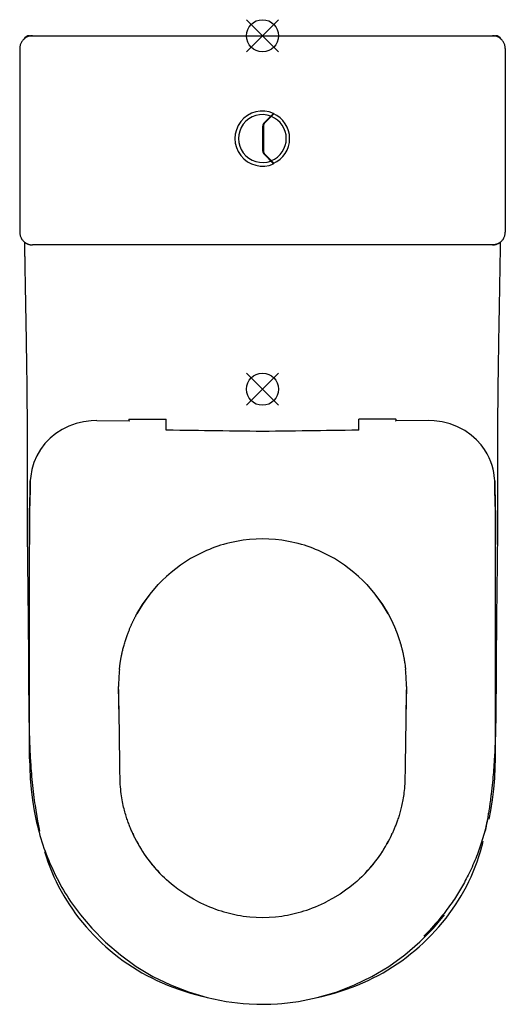
# Model space of a CAD drawing. Extents: x -3 to 375, y -225 to 541.
import ezdxf

# ---------------------------------------------------------------- set-up
doc = ezdxf.new("R2010")
doc.units = 0
doc.header["$LTSCALE"] = 23.1
doc.layers.get('0').update_dxf_attribs({"linetype": 'CONTINUOUS'})

# ---------------------------------------------------------------- blocks, each defined once
blk = doc.blocks.new('PLUMBING_BL0', base_point=(186.03, 528.48))
at = {"color": 5, "linetype": 'CONTINUOUS'}
for p, q in [((198.53, 540.98), (173.53, 515.98)), ((186.03, 528.48), (173.53, 540.98)), ((186.03, 528.48), (198.53, 515.98))]:
    blk.add_line(p, q, dxfattribs=at)
blk.add_circle((186.03, 528.48), 12.5, dxfattribs=at)
blk = doc.blocks.new('PLUMBING_BL1', base_point=(186.03, 253.48))
at = {"color": 1, "linetype": 'CONTINUOUS'}
for p, q in [((198.53, 265.98), (173.53, 240.98)), ((186.03, 253.48), (173.53, 265.98)), ((186.03, 253.48), (198.53, 240.98))]:
    blk.add_line(p, q, dxfattribs=at)
blk.add_circle((186.03, 253.48), 12.5, dxfattribs=at)

msp = doc.modelspace()

# ---------------------------------------------------------------- linework, layer by layer
at = {"color": 7, "linetype": 'CONTINUOUS'}
for p, q in [((4.71, 528.48), (364.96, 528.48)), ((364.96, 528.48), (367.35, 528.48)), ((-2.9, 518.48), (-2.9, 375.73)), ((374.97, 518.48), (374.97, 375.73)), ((194.69, 468.11), (187.3, 460.72)), ((187.65, 460.37), (194.94, 467.65)), ((186.27, 438.71), (186.27, 458.24)), ((186.77, 458.24), (186.77, 438.71)), ((187.3, 436.23), (194.69, 428.84)), ((194.94, 429.3), (187.65, 436.59)), ((364.96, 365.73), (7.1, 365.73)), ((82.24, 230.11), (82.19, 230.19)), ((82.19, 230.19), (111.03, 230.19)), ((82.31, 229.71), (82.24, 230.11)), ((111.03, 221.61), (111.03, 230.19)), ((261.03, 221.61), (261.03, 230.19)), ((289.87, 230.19), (261.03, 230.19)), ((289.9, 230.18), (289.87, 230.19)), ((289.96, 229.92), (289.9, 230.18)), ((57.2, 229.11), (82.3, 228.78)), ((82.04, 229.35), (82, 228.78)), ((82.44, 228.61), (82.31, 229.71)), ((289.76, 229.71), (289.62, 228.61)), ((314.87, 229.11), (289.77, 228.78)), ((314.87, 229.11), (314.87, 229.11)), ((5.36, 182.16), (5.36, 182.16)), ((366.71, 182.16), (366.7, 182.31)), ((4.81, -33.99), (4.65, 132.75)), ((4.65, 132.75), (4.65, 132.75)), ((367.25, -33.98), (367.41, 132.76)), ((367.26, -33.99), (367.42, 132.75)), ((367.42, 132.75), (367.42, 132.75)), ((92.63, 85.96), (98.54, 94.16)), ((273.52, 94.16), (279.44, 85.96)), ((88.2, 78.61), (92.63, 85.96)), ((279.44, 85.96), (283.87, 78.61)), ((88.19, 78.6), (88.1, 78.43)), ((283.83, 78.68), (281.48, 82.73)), ((284, 78.37), (283.87, 78.6)), ((284.35, 77.71), (284.39, 77.64)), ((285.03, 76.38), (285.13, 76.2)), ((285.13, 76.2), (285.22, 76.02)), ((285.22, 76.02), (285.31, 75.84)), ((74.16, 17.69), (74.08, 22.15)), ((74.43, -1.33), (74.08, 22.15)), ((297.98, 22.15), (297.63, -1.33)), ((297.98, 22.04), (297.97, 21.26)), ((75.18, -47.87), (75.18, -47.87)), ((75.33, -53.15), (75.33, -53.15)), ((296.74, -53.15), (296.74, -53.15)), ((86.01, -94.05), (85.73, -93.47)), ((355.67, -106.16), (355.68, -106.13)), ((266.33, -122.71), (266.53, -122.5)), ((107.01, -124.02), (106.76, -123.76)), ((265.4, -123.66), (265.3, -123.77)), ((265.95, -123.11), (266.13, -122.92)), ((266.13, -122.92), (266.33, -122.71)), ((327.73, -155.53), (327.73, -155.53)), ((157.84, -222.79), (171.03, -224.44))]:
    msp.add_line(p, q, dxfattribs=at)
for points in [[(7.1, 528.48), (6.68, 528.47), (6.06, 528.42), (5.44, 528.34), (4.84, 528.22), (4.24, 528.06), (3.65, 527.86), (3.08, 527.63), (2.52, 527.37), (1.98, 527.07), (1.46, 526.73), (0.96, 526.37), (0.48, 525.97), (0.03, 525.55), (-0.39, 525.1), (-0.79, 524.63), (-1.15, 524.13), (-1.49, 523.61), (-1.79, 523.07), (-2.05, 522.51), (-2.28, 521.94), (-2.48, 521.35), (-2.64, 520.75), (-2.76, 520.15), (-2.85, 519.54), (-2.89, 518.92), (-2.9, 518.48)], [(374.97, 518.48), (374.96, 518.92), (374.91, 519.54), (374.83, 520.15), (374.71, 520.76), (374.55, 521.35), (374.35, 521.94), (374.12, 522.51), (373.85, 523.07), (373.55, 523.61), (373.22, 524.13), (372.85, 524.63), (372.46, 525.1), (372.03, 525.55), (371.58, 525.97), (371.11, 526.37), (370.61, 526.73), (370.09, 527.06), (369.55, 527.36), (368.99, 527.63), (368.41, 527.86), (367.83, 528.06), (367.23, 528.22), (366.62, 528.34), (366.01, 528.42), (365.39, 528.47), (364.96, 528.48)], [(-2.9, 375.73), (-2.89, 375.3), (-2.85, 374.68)], [(374.83, 374.07), (374.91, 374.68), (374.96, 375.3), (374.97, 375.73)], [(-2.85, 374.68), (-2.76, 374.07), (-2.64, 373.47), (-2.49, 372.87), (-2.29, 372.28), (-2.06, 371.71), (-1.79, 371.15), (-1.49, 370.61), (-1.16, 370.09), (-0.8, 369.59), (-0.4, 369.12), (0.02, 368.67), (0.47, 368.24), (0.95, 367.85), (1.44, 367.48), (1.97, 367.15), (2.51, 366.85), (3.06, 366.58), (3.64, 366.35), (4.22, 366.16), (4.82, 366), (5.43, 365.87), (6.04, 365.79), (6.66, 365.74), (7.1, 365.73)], [(3.08, 196.33), (3.08, 198.33), (3.08, 199.19), (3.08, 200.11), (3.09, 201.15), (3.09, 202.33), (3.09, 203.55), (3.1, 204.92), (3.1, 206.49), (3.1, 208.08), (3.1, 209.5), (3.11, 210.8), (3.11, 211.97), (3.11, 213.02), (3.11, 213.96), (3.11, 214.82), (3.11, 215.59), (3.11, 216.29), (3.11, 216.99), (3.11, 217.8), (3.11, 218.68), (3.11, 219.47), (3.11, 220.18), (3.11, 220.81), (3.11, 221.38), (3.11, 221.89), (3.11, 222.41), (3.11, 223), (3.11, 223.67), (3.11, 224.43), (3.1, 225.29), (3.1, 226.28), (3.1, 227.33), (3.09, 228.48), (3.09, 229.78), (3.08, 231.09), (3.08, 232.25), (3.07, 233.28), (3.07, 234.3), (3.06, 235.29), (3.06, 236.16), (3.05, 236.93), (3.05, 237.61), (3.04, 238.24), (3.04, 238.95), (3.03, 239.75), (3.03, 240.65), (3.02, 241.67), (3.01, 242.63), (3, 243.49), (3, 244.38), (2.99, 245.31), (2.98, 246.37), (2.97, 247.42), (2.96, 248.49), (2.95, 249.7), (2.94, 251.08), (2.92, 252.65), (2.9, 254.36), (2.88, 255.99), (2.87, 257.52), (2.85, 258.87), (2.84, 260.07), (2.82, 261.16), (2.81, 262.36), (2.79, 263.72), (2.77, 265.28), (2.75, 266.81), (2.73, 268.15), (2.71, 269.35), (2.7, 270.4), (2.69, 271.33), (2.67, 272.16), (2.66, 272.96), (2.65, 273.79), (2.64, 274.74), (2.62, 275.8), (2.6, 276.95), (2.59, 278.15), (2.57, 279.38), (2.55, 280.64), (2.52, 282.05), (2.5, 283.67), (2.47, 285.51), (2.44, 287.33), (2.41, 289.04), (2.38, 290.76), (2.35, 292.65), (2.31, 294.8), (2.27, 297.18), (2.23, 299.38), (2.19, 301.54), (2.15, 303.92), (2.11, 306.53), (2.06, 308.95), (2.02, 311.24), (1.97, 313.82), (1.93, 316.37), (1.88, 318.97), (1.84, 321.45), (1.79, 323.7), (1.76, 325.77), (1.72, 327.61), (1.69, 329.27), (1.67, 330.76), (1.64, 332.1), (1.62, 333.43), (1.59, 334.95), (1.56, 336.57), (1.54, 338.03), (1.51, 339.36), (1.49, 340.54), (1.47, 341.63), (1.45, 342.83), (1.43, 344.02), (1.41, 345.09), (1.4, 346.15), (1.38, 347.26), (1.35, 348.51), (1.33, 349.94), (1.3, 351.49), (1.28, 352.89), (1.26, 354.13), (1.24, 355.22), (1.23, 356.19), (1.21, 357.1), (1.2, 358.06), (1.18, 359.15), (1.16, 360.23), (1.15, 361.32), (1.13, 362.54), (1.11, 363.8), (1.09, 365.24), (1.06, 366.7), (1.05, 367.78)], [(1.05, 367.78), (1.22, 367.65), (1.4, 367.52), (1.58, 367.4), (1.76, 367.28), (1.94, 367.17), (2.13, 367.06), (2.32, 366.96), (2.51, 366.85), (2.7, 366.76), (2.9, 366.66), (3.09, 366.57), (3.29, 366.49), (3.5, 366.41), (3.7, 366.33), (3.9, 366.26), (4.11, 366.19), (4.32, 366.13), (4.53, 366.07), (4.74, 366.02), (4.95, 365.97), (5.16, 365.92), (5.38, 365.88), (5.59, 365.85), (5.8, 365.82), (6.02, 365.79), (6.24, 365.77), (6.45, 365.75), (6.67, 365.74), (6.89, 365.74), (7.1, 365.73)], [(364.96, 365.73), (365.41, 365.74), (366.03, 365.79), (366.64, 365.87), (367.25, 366), (367.84, 366.16), (368.43, 366.35), (369, 366.58), (369.56, 366.85), (370.1, 367.15), (370.62, 367.48), (371.12, 367.85), (371.6, 368.24), (372.05, 368.67), (372.47, 369.12), (372.86, 369.59), (373.23, 370.09), (373.56, 370.61), (373.86, 371.15), (374.12, 371.71), (374.36, 372.28), (374.55, 372.87), (374.71, 373.47), (374.83, 374.07)], [(371.02, 367.78), (370.85, 367.65), (370.68, 367.53), (370.5, 367.41), (370.32, 367.29), (370.14, 367.18), (369.96, 367.07), (369.77, 366.97), (369.58, 366.87), (369.39, 366.77), (369.19, 366.67), (368.99, 366.58), (368.79, 366.5), (368.58, 366.41), (368.38, 366.34), (368.2, 366.27), (368.02, 366.21), (367.84, 366.16), (367.66, 366.1), (367.48, 366.05), (367.29, 366.01), (367.1, 365.97), (366.91, 365.93), (366.72, 365.89), (366.53, 365.86), (366.34, 365.83), (366.15, 365.8), (365.95, 365.78), (365.75, 365.76), (365.56, 365.75), (365.36, 365.74), (365.16, 365.74), (364.96, 365.73)], [(371.02, 367.78), (370.99, 366.27), (370.97, 364.66), (370.95, 363.26), (370.93, 362.03), (370.91, 360.91), (370.89, 359.76), (370.88, 358.7), (370.86, 357.64), (370.84, 356.58), (370.82, 355.47), (370.8, 354.24), (370.78, 352.84), (370.76, 351.45), (370.74, 350.19), (370.72, 349.07), (370.7, 347.86), (370.68, 346.47), (370.65, 344.97), (370.62, 343.4), (370.6, 341.81), (370.57, 340.13), (370.54, 338.63), (370.52, 337.32), (370.5, 336.05), (370.47, 334.75), (370.45, 333.32), (370.42, 331.7), (370.39, 329.99), (370.35, 328.19), (370.32, 326.29), (370.28, 324.37), (370.25, 322.59), (370.22, 321), (370.19, 319.25), (370.16, 317.51), (370.13, 315.87), (370.1, 314.06), (370.06, 312.04), (370.02, 309.79), (369.97, 307.26), (369.92, 304.43), (369.87, 301.27), (369.81, 298.31), (369.77, 295.71), (369.73, 293.42), (369.69, 291.38), (369.66, 289.36), (369.62, 287.15), (369.58, 284.64), (369.54, 281.81), (369.49, 278.66), (369.44, 275.72), (369.4, 273.01), (369.36, 269.98), (369.32, 267.13), (369.28, 264.33), (369.24, 261.17), (369.2, 257.88), (369.17, 254.99), (369.14, 252.43), (369.12, 250.17), (369.1, 248.18), (369.08, 246.33), (369.07, 244.29), (369.05, 242.06), (369.03, 240.04), (369.02, 238.28), (369.01, 236.6), (369, 234.85), (368.99, 233.17), (368.98, 231.61), (368.98, 230.16), (368.97, 228.89), (368.97, 227.77), (368.97, 226.74), (368.96, 225.71), (368.96, 224.58), (368.96, 223.41), (368.96, 222.38), (368.95, 221.47), (368.95, 220.65), (368.95, 219.77), (368.95, 218.82), (368.95, 217.73), (368.95, 216.49), (368.96, 215.11), (368.96, 213.63), (368.96, 212.28), (368.96, 210.05)], [(82.19, 230.19), (82.17, 230.18), (82.1, 229.92), (82.04, 229.35)], [(289.87, 230.19), (289.83, 230.11), (289.76, 229.71)], [(290.07, 228.78), (290.03, 229.35), (289.96, 229.92)], [(57.2, 229.1), (52.7, 228.97), (46.78, 228.22), (40.99, 226.83), (35.42, 224.81), (30.13, 222.18), (25.2, 218.99), (20.73, 215.31), (16.74, 211.17), (13.27, 206.6), (10.39, 201.69), (8.11, 196.45), (6.53, 191.11), (5.64, 185.95), (5.37, 182.52)], [(82.4, 228.78), (82.42, 228.75), (82.44, 228.61)], [(289.62, 228.61), (289.65, 228.75), (289.66, 228.78)], [(366.69, 182.52), (366.61, 184), (366.39, 186.31), (366.02, 188.75), (365.49, 191.33), (364.75, 194.05), (363.77, 196.94), (362.5, 199.99), (360.86, 203.22), (358.78, 206.62), (356.12, 210.21), (352.66, 214.04), (348.43, 217.8), (343.41, 221.3), (337.81, 224.29), (331.97, 226.55), (325.87, 228.11), (319.61, 228.95), (314.87, 229.1)], [(171.04, 220.81), (165.55, 220.89), (160.27, 220.96), (155.21, 221.03), (150.32, 221.1), (145.57, 221.17), (140.87, 221.23), (136.17, 221.29), (131.43, 221.35), (126.6, 221.42), (121.64, 221.48), (116.44, 221.54), (111.03, 221.61)], [(201.03, 220.81), (196.1, 220.75), (191.14, 220.72), (186.16, 220.71), (181.14, 220.72), (176.11, 220.75), (171.04, 220.81)], [(261.03, 221.61), (255.62, 221.54), (250.42, 221.48), (245.45, 221.42), (240.62, 221.35), (235.88, 221.29), (231.17, 221.23), (226.48, 221.17), (221.72, 221.1), (216.84, 221.03), (211.79, 220.96), (206.51, 220.89), (201.03, 220.81)], [(368.96, 210.05), (368.96, 209.1), (368.96, 208.24), (368.96, 207.28), (368.97, 206.19), (368.97, 204.97), (368.97, 203.74), (368.97, 202.66), (368.98, 201.65), (368.98, 200.75), (368.98, 199.84), (368.98, 198.92), (368.99, 197.97), (368.99, 196.9), (368.99, 195.76), (368.99, 194.75), (369, 193.79), (369, 192.73), (369, 191.6), (369, 190.45), (369, 189.17), (369.01, 187.82), (369.01, 186.6), (369.01, 185.38), (369.01, 184), (369.01, 182.44), (369.01, 180.67), (369.01, 178.65), (369.01, 176.41), (369.01, 173.95), (369.01, 171.62), (369, 169.29), (369, 167.23), (368.99, 165.36), (368.99, 163.51), (368.98, 161.69), (368.98, 159.99), (368.97, 158.5), (368.96, 157.12), (368.96, 155.83), (368.95, 154.71), (368.95, 153.71), (368.94, 152.83), (368.94, 152.04), (368.93, 151.26), (368.93, 150.46), (368.92, 149.56), (368.91, 148.57), (368.91, 147.51), (368.9, 146.45), (368.89, 145.24), (368.88, 144.13), (368.87, 143.13), (368.87, 142.1), (368.86, 141.03), (368.85, 139.87), (368.84, 138.6), (368.82, 137.17), (368.81, 135.73), (368.8, 134.46), (368.79, 133.35), (368.78, 132.38), (368.77, 131.53), (368.76, 130.67), (368.75, 129.81), (368.74, 128.86), (368.73, 127.85), (368.73, 126.92), (368.72, 126.06), (368.71, 125.15), (368.7, 124.12), (368.68, 122.95), (368.67, 121.63), (368.65, 120.17), (368.64, 118.82), (368.62, 117.57), (368.61, 116.41), (368.59, 115.25), (368.58, 114.14), (368.57, 113.02), (368.55, 111.9), (368.54, 110.73), (368.52, 109.48), (368.51, 108.32), (368.5, 107.14), (368.48, 105.93), (368.47, 104.84), (368.46, 103.69), (368.44, 102.39), (368.42, 100.91), (368.4, 99.25), (368.38, 97.37), (368.36, 95.24), (368.33, 92.79), (368.29, 90.09), (368.27, 87.64), (368.24, 85.38), (368.21, 82.87), (368.18, 80.03), (368.15, 76.87), (368.12, 73.94), (368.09, 71.39), (368.07, 68.93), (368.05, 66.41), (368.03, 64.16), (368.01, 61.83), (367.99, 59.37), (367.97, 56.84), (367.95, 54.48), (367.93, 51.85)], [(3.15, 148.83), (3.14, 149.83), (3.14, 150.77), (3.13, 151.67), (3.13, 152.58), (3.12, 153.56), (3.11, 154.6), (3.11, 155.69), (3.1, 156.85), (3.1, 157.99), (3.09, 159.27), (3.09, 160.66), (3.08, 161.99), (3.08, 163.23), (3.07, 164.52), (3.07, 165.88), (3.07, 167.17), (3.06, 168.31), (3.06, 169.32), (3.06, 170.25), (3.06, 171.17), (3.06, 172.15), (3.05, 173.18), (3.05, 174.09), (3.05, 175.03), (3.05, 176.11), (3.05, 177.2), (3.05, 178.18), (3.05, 179.05), (3.05, 179.82), (3.05, 180.5), (3.05, 181.15), (3.05, 181.87), (3.05, 182.69), (3.05, 183.62), (3.05, 184.55), (3.06, 185.37), (3.06, 186.09), (3.06, 186.82), (3.06, 187.66), (3.06, 188.56), (3.06, 189.51), (3.06, 190.43), (3.06, 191.48), (3.07, 192.6), (3.07, 193.61), (3.07, 194.5), (3.07, 195.36), (3.08, 196.33)], [(5.36, 182.16), (5.17, 175.38), (4.97, 166.98), (4.82, 158.31), (4.71, 149.42), (4.66, 140.38), (4.65, 132.75)], [(4.66, 132.76), (4.67, 140.77), (4.72, 148.89), (4.82, 157.11), (4.96, 165.4), (5.14, 173.73), (5.37, 182.1)], [(5.37, 182.52), (5.37, 182.48), (5.36, 182.3), (5.36, 182.16)], [(366.7, 182.31), (366.7, 182.44), (366.69, 182.53)], [(366.7, 182.1), (366.79, 179.14), (366.87, 176.15), (366.94, 173.11), (367.02, 170.04), (367.08, 166.96), (367.14, 163.87), (367.19, 160.8), (367.24, 157.72), (367.28, 154.65), (367.32, 151.56), (367.34, 148.43), (367.37, 145.27), (367.39, 142.11), (367.4, 138.96), (367.4, 135.85), (367.41, 132.76)], [(367.42, 132.75), (367.41, 140.43), (367.35, 149.35), (367.25, 157.85), (367.11, 166.3), (366.91, 174.96), (366.71, 182.16)], [(3.6, 104.83), (3.58, 105.85), (3.57, 107.02), (3.55, 108.33), (3.54, 109.77), (3.52, 111.37), (3.5, 112.9), (3.48, 114.25), (3.47, 115.64), (3.45, 117.03), (3.43, 118.44), (3.42, 119.92), (3.4, 121.28), (3.39, 122.46), (3.38, 123.52), (3.37, 124.52), (3.36, 125.47), (3.35, 126.42), (3.34, 127.36), (3.32, 128.41), (3.31, 129.4), (3.31, 130.27), (3.3, 131.11), (3.29, 132.07), (3.28, 133.17), (3.27, 134.42), (3.25, 135.59), (3.24, 136.65), (3.24, 137.59), (3.23, 138.42), (3.22, 139.18), (3.22, 139.98), (3.21, 140.89), (3.2, 141.8), (3.19, 142.62), (3.19, 143.43), (3.18, 144.3), (3.17, 145.31), (3.16, 146.46), (3.16, 147.7), (3.15, 148.83)], [(155.71, 132.71), (153.48, 132.04), (151.26, 131.33), (149.06, 130.57), (146.87, 129.76), (144.7, 128.9), (142.54, 128)], [(171.03, 136), (168.42, 135.59), (165.83, 135.13), (163.27, 134.61), (160.72, 134.03), (158.2, 133.4), (155.71, 132.71)], [(201.03, 136), (196.03, 136.59), (191.03, 136.94), (186.01, 137.06), (181, 136.94), (176.01, 136.59), (171.03, 136)], [(216.36, 132.71), (213.85, 133.41), (211.32, 134.04), (208.78, 134.62), (206.21, 135.13), (203.63, 135.59), (201.03, 136)], [(229.53, 127.99), (227.38, 128.89), (225.21, 129.75), (223.02, 130.56), (220.82, 131.32), (218.6, 132.04), (216.36, 132.71)], [(142.54, 128), (138.29, 126.06), (134.14, 123.95), (130.07, 121.67), (126.1, 119.21), (122.24, 116.6), (118.49, 113.83), (114.85, 110.9), (111.34, 107.83), (107.94, 104.63), (107.37, 104.05)], [(264.7, 104.05), (264.12, 104.63), (260.73, 107.83), (257.22, 110.9), (253.58, 113.82), (249.83, 116.6), (245.97, 119.21), (242, 121.66), (237.93, 123.95), (233.77, 126.06), (229.53, 127.99)], [(3.67, 98.9), (3.65, 99.92), (3.64, 101.02), (3.63, 102.03), (3.6, 104.83)], [(98.54, 94.16), (104.91, 101.53), (107.37, 104.05)], [(264.7, 104.05), (267.15, 101.53), (273.52, 94.16)], [(3.72, 94.47), (3.71, 95.21), (3.7, 95.87), (3.7, 96.5), (3.69, 97.21), (3.67, 98.9)], [(3.75, 91.94), (3.74, 92.74), (3.72, 94.47)], [(4.24, 34.49), (4.23, 35.73), (4.22, 36.92), (4.22, 38.05), (4.21, 39.11), (4.21, 40.11), (4.2, 41.25), (4.19, 42.52), (4.18, 43.98), (4.17, 45.49), (4.16, 47.04), (4.15, 48.54), (4.15, 49.85), (4.14, 51.01), (4.13, 52.03), (4.12, 52.94), (4.12, 53.75), (4.11, 54.45), (4.11, 55.16), (4.1, 55.95), (4.1, 56.86), (4.09, 57.87), (4.08, 59.02), (4.07, 60.33), (4.06, 61.83), (4.04, 63.51), (4.03, 65.15), (4.02, 66.63), (4, 67.95), (3.99, 69.13), (3.98, 70.17), (3.97, 71.26), (3.96, 72.4), (3.95, 73.46), (3.94, 74.42), (3.93, 75.38), (3.92, 76.29), (3.91, 77.17), (3.91, 77.99), (3.9, 78.73), (3.89, 79.47), (3.88, 80.3), (3.87, 81.25), (3.86, 82.32), (3.85, 83.47), (3.83, 84.51), (3.82, 85.42), (3.82, 86.22), (3.81, 87.03), (3.8, 87.88), (3.79, 88.8), (3.78, 89.71), (3.77, 90.52), (3.75, 91.94)], [(97.85, 93.29), (95.76, 90.51), (93.09, 86.67)], [(281.48, 82.73), (278.97, 86.67), (276.3, 90.51), (274.21, 93.29)], [(93.09, 86.67), (90.59, 82.73), (88.24, 78.68)], [(74.9, 37.32), (74.97, 37.88), (75.04, 38.42), (75.11, 38.95), (75.18, 39.47), (75.25, 39.96), (75.32, 40.43), (75.38, 40.86), (75.44, 41.27), (75.5, 41.64), (75.56, 42.02), (75.64, 42.49), (75.73, 42.99), (75.82, 43.52), (75.92, 44.07), (76.03, 44.63), (76.14, 45.22), (76.26, 45.82), (76.38, 46.44), (76.52, 47.07), (76.66, 47.72), (76.8, 48.38), (76.96, 49.06), (77.12, 49.76), (77.29, 50.48), (77.48, 51.21), (77.67, 51.97), (77.88, 52.76), (78.1, 53.59), (78.34, 54.45), (78.59, 55.34), (78.86, 56.23), (79.13, 57.12), (79.4, 57.98), (79.67, 58.83), (79.94, 59.64), (80.2, 60.43), (80.46, 61.18), (80.72, 61.91), (80.97, 62.61), (81.22, 63.29), (81.47, 63.95), (81.71, 64.59), (81.95, 65.22), (82.19, 65.82), (82.42, 66.41), (82.66, 66.98), (82.89, 67.53), (83.11, 68.08), (83.34, 68.6), (83.56, 69.12), (83.77, 69.62), (83.99, 70.11), (84.2, 70.59), (84.41, 71.06), (84.62, 71.51), (84.83, 71.96), (85.04, 72.39), (85.24, 72.82), (85.44, 73.24), (85.64, 73.65), (85.84, 74.05), (86.04, 74.44), (86.23, 74.82), (86.42, 75.2), (86.61, 75.57), (86.8, 75.94), (86.99, 76.3), (87.17, 76.67), (87.36, 77.02), (87.53, 77.36), (87.7, 77.68), (87.85, 77.97), (88, 78.25), (88.1, 78.43)], [(284, 78.37), (284.04, 78.3), (284.07, 78.24), (284.1, 78.18), (284.13, 78.12), (284.17, 78.06), (284.2, 78), (284.24, 77.93), (284.28, 77.86), (284.31, 77.79), (284.35, 77.71)], [(284.39, 77.64), (284.43, 77.56), (284.47, 77.48), (284.51, 77.41), (284.55, 77.33), (284.6, 77.24), (284.64, 77.16), (284.68, 77.08), (284.72, 77), (284.77, 76.91), (284.81, 76.82), (284.85, 76.74), (284.9, 76.65), (284.94, 76.56), (284.99, 76.47), (285.03, 76.38)], [(285.31, 75.84), (285.4, 75.65), (285.45, 75.55), (285.5, 75.46), (285.55, 75.36), (285.6, 75.27), (285.64, 75.17), (285.69, 75.07), (285.74, 74.97), (285.79, 74.87), (285.84, 74.77), (285.89, 74.67), (285.94, 74.57), (285.99, 74.47), (286.04, 74.36), (286.09, 74.26), (286.15, 74.15), (286.2, 74.04), (286.25, 73.94), (286.31, 73.83), (286.36, 73.71), (286.41, 73.6), (286.47, 73.49), (286.53, 73.37), (286.58, 73.26), (286.64, 73.14), (286.7, 73.02), (286.75, 72.9), (286.81, 72.78), (286.87, 72.65), (286.93, 72.53), (286.99, 72.4), (287.05, 72.27), (287.11, 72.14), (287.17, 72.01), (287.23, 71.88), (287.3, 71.75), (287.36, 71.61), (287.43, 71.47), (287.49, 71.33), (287.56, 71.19), (287.62, 71.05), (287.69, 70.9), (287.76, 70.75), (287.82, 70.6), (287.89, 70.45), (287.96, 70.3), (288.03, 70.14), (288.1, 69.98), (288.18, 69.82), (288.25, 69.66), (288.32, 69.5), (288.4, 69.33), (288.47, 69.16), (288.55, 68.98), (288.62, 68.81), (288.7, 68.63), (288.78, 68.45), (288.85, 68.27), (288.93, 68.09), (289.01, 67.9), (289.09, 67.71), (289.17, 67.52), (289.25, 67.33), (289.33, 67.14), (289.41, 66.94), (289.49, 66.75), (289.57, 66.55), (289.65, 66.35), (289.73, 66.15), (289.81, 65.94), (289.89, 65.74), (289.98, 65.53), (290.06, 65.32), (290.14, 65.11), (290.22, 64.9), (290.31, 64.68), (290.39, 64.47), (290.47, 64.25), (290.56, 64.03), (290.64, 63.8), (290.73, 63.58), (290.81, 63.35), (290.9, 63.12), (290.98, 62.88), (291.07, 62.65), (291.15, 62.41), (291.24, 62.16), (291.33, 61.92), (291.42, 61.67), (291.51, 61.42), (291.59, 61.17), (291.68, 60.91), (291.77, 60.65), (291.86, 60.39), (291.95, 60.12), (292.04, 59.85), (292.13, 59.58), (292.23, 59.31), (292.32, 59.03), (292.41, 58.74), (292.5, 58.46), (292.6, 58.16), (292.69, 57.87), (292.78, 57.57), (292.88, 57.27), (292.97, 56.96), (293.07, 56.65), (293.16, 56.33), (293.26, 56.01), (293.35, 55.69), (293.45, 55.36), (293.55, 55.02), (293.64, 54.68), (293.74, 54.34), (293.84, 53.99), (293.94, 53.63), (294.04, 53.27), (294.14, 52.9), (294.23, 52.53), (294.33, 52.15), (294.43, 51.76), (294.53, 51.37), (294.63, 50.97), (294.74, 50.56), (294.84, 50.14), (294.94, 49.72), (295.04, 49.28), (295.15, 48.83), (295.25, 48.35), (295.36, 47.86), (295.47, 47.34), (295.59, 46.81), (295.7, 46.25), (295.82, 45.67), (295.94, 45.07), (296.05, 44.47), (296.16, 43.85), (296.28, 43.22), (296.39, 42.57), (296.5, 41.9), (296.61, 41.19), (296.72, 40.46), (296.83, 39.71), (296.94, 38.93), (297.05, 38.13), (297.16, 37.3), (297.27, 36.44), (297.37, 35.55), (297.39, 35.35)], [(367.93, 51.85), (367.92, 49.16), (367.9, 46.8), (367.89, 44.7), (367.87, 42.53), (367.86, 40.06), (367.85, 37.46), (367.83, 35.15), (367.82, 33.12), (367.81, 31.32), (367.8, 29.4), (367.79, 27.23), (367.78, 25.17), (367.77, 23.37), (367.76, 21.54), (367.75, 19.86), (367.74, 18.38), (367.73, 17.02), (367.72, 15.57), (367.71, 14.28), (367.7, 13.15), (367.7, 12.16), (367.69, 11.27), (367.68, 10.37), (367.67, 9.38), (367.66, 8.34), (367.65, 7.33), (367.64, 6.44), (367.63, 5.52), (367.62, 4.58), (367.61, 3.53), (367.6, 2.39), (367.58, 1.31), (367.57, 0.31), (367.55, -0.68), (367.54, -1.78), (367.52, -2.9), (367.5, -4.17), (367.47, -5.6), (367.44, -7.24), (367.4, -9.04), (367.36, -10.68), (367.32, -12.12), (367.29, -13.39), (367.25, -14.74), (367.21, -16.26), (367.15, -17.87), (367.1, -19.32), (367.06, -20.62), (367.01, -21.75), (366.98, -22.74), (366.94, -23.64), (366.9, -24.5), (366.86, -25.47), (366.81, -26.55), (366.75, -27.76), (366.69, -29.13), (366.61, -30.68), (366.51, -32.44), (366.39, -34.44), (366.27, -36.51), (366.14, -38.48), (365.99, -40.58), (365.83, -42.67), (365.67, -44.67), (365.52, -46.54), (365.38, -48.18), (365.25, -49.61), (365.13, -50.88), (365.02, -52.01), (364.92, -53.03), (364.81, -54.02), (364.7, -55.08), (364.58, -56.26), (364.45, -57.4), (364.31, -58.63), (364.17, -59.81), (364.05, -60.84), (363.94, -61.77), (363.82, -62.7), (363.69, -63.72), (363.54, -64.85), (363.37, -66.13), (363.2, -67.42), (363.03, -68.57), (362.88, -69.67), (362.71, -70.79), (362.54, -71.91), (362.36, -73.1), (362.19, -74.17), (362.04, -75.12), (361.9, -76.02), (361.75, -76.88), (361.61, -77.73), (361.45, -78.65), (361.28, -79.68), (361.09, -80.73), (360.92, -81.7), (360.76, -82.54), (360.61, -83.36), (360.46, -84.16), (360.32, -84.93), (360.15, -85.79), (359.96, -86.76), (359.75, -87.84), (359.51, -89.03), (359.24, -90.36)], [(12.83, -90.36), (12.25, -87.51), (11.75, -84.94), (11.32, -82.65), (10.96, -80.63), (10.65, -78.87), (10.37, -77.23), (10.12, -75.7), (9.86, -74.07), (9.57, -72.25), (9.29, -70.35), (9, -68.39), (8.72, -66.32), (8.43, -64.15), (8.14, -61.84), (7.87, -59.59), (7.6, -57.23), (7.33, -54.82), (7.1, -52.57), (6.88, -50.26), (6.66, -47.87), (6.45, -45.42), (6.28, -43.28), (6.14, -41.42), (6.02, -39.77), (5.92, -38.3), (5.83, -36.92), (5.73, -35.36), (5.62, -33.65), (5.52, -31.79), (5.43, -30.07), (5.35, -28.53), (5.28, -27.17), (5.23, -25.98), (5.18, -24.9), (5.14, -23.93), (5.1, -23.05), (5.07, -22.25), (5.04, -21.54), (5.02, -20.88), (4.99, -20.16), (4.96, -19.35), (4.93, -18.43), (4.9, -17.44), (4.87, -16.46), (4.84, -15.49), (4.81, -14.48), (4.78, -13.4), (4.74, -12.22), (4.71, -10.93), (4.68, -9.46), (4.64, -7.94), (4.62, -6.6), (4.59, -5.41), (4.57, -4.22), (4.55, -3.07), (4.53, -1.87), (4.51, -0.56), (4.49, 0.83), (4.47, 2.22), (4.45, 3.72), (4.43, 5.45), (4.41, 7.16), (4.4, 8.69), (4.39, 10.04), (4.38, 11.29), (4.37, 12.4), (4.36, 13.37), (4.35, 14.2), (4.35, 14.95), (4.34, 15.73), (4.34, 16.61), (4.33, 17.42), (4.33, 18.12), (4.32, 18.73), (4.32, 19.27), (4.32, 19.86), (4.31, 20.44), (4.31, 21.04), (4.31, 21.71), (4.3, 22.47), (4.3, 23.3), (4.29, 24.2), (4.29, 25.23), (4.28, 26.38), (4.27, 27.59), (4.27, 28.96), (4.26, 30.53), (4.25, 32.02), (4.24, 34.49)], [(74.67, 35.34), (74.69, 35.56), (74.76, 36.16), (74.83, 36.74), (74.9, 37.32)], [(74.72, -15.84), (74.64, -10.67), (74.53, -3.74), (74.41, 3.71), (74.28, 11.1), (74.16, 17.69)], [(297.97, 21.26), (297.92, 18.21), (297.86, 14.8), (297.78, 10.57), (297.68, 5.09)], [(297.68, 5.09), (297.58, -1.41), (297.45, -8.88), (297.35, -15.84)], [(75.18, -47.87), (75.16, -46.97), (75.14, -46.03), (75.13, -45.07), (75.11, -44.08), (75.09, -43.08), (75.08, -42.06), (75.06, -41.02), (75.05, -39.95), (75.03, -38.87), (75.02, -37.76), (75, -36.63), (74.99, -35.49), (74.97, -34.32), (74.96, -33.13), (74.94, -31.93), (74.93, -30.7), (74.91, -29.45), (74.9, -28.18), (74.88, -26.89), (74.86, -25.58), (74.84, -24.25), (74.83, -22.91), (74.81, -21.54), (74.79, -20.15), (74.77, -18.74), (74.74, -17.31), (74.72, -15.84)], [(297.35, -15.84), (297.27, -20.88), (297.18, -27.16), (297.12, -33.15), (297.04, -38.86), (296.96, -44.31), (296.89, -47.86)], [(4.81, -33.99), (4.92, -40.93), (5.34, -49.34), (6.06, -57.74), (7.09, -66.11), (8.42, -74.43), (9.72, -81.12)], [(362.35, -81.12), (363.67, -74.3), (365, -65.97), (366.02, -57.6), (366.74, -49.21), (367.15, -40.79), (367.26, -33.99)], [(75.33, -53.15), (75.28, -52.07), (75.24, -50.74), (75.21, -49.34), (75.18, -47.87)], [(85.73, -93.47), (85.45, -92.87), (85.16, -92.25), (84.87, -91.6), (84.56, -90.93), (84.25, -90.22), (83.93, -89.48), (83.6, -88.7), (83.27, -87.89), (82.93, -87.06), (82.59, -86.2), (82.25, -85.33), (81.91, -84.44), (81.58, -83.53), (81.25, -82.6), (80.91, -81.64), (80.58, -80.66), (80.25, -79.65), (79.92, -78.6), (79.59, -77.53), (79.26, -76.42), (78.94, -75.27), (78.62, -74.09), (78.31, -72.86), (78, -71.6), (77.69, -70.29), (77.39, -68.93), (77.11, -67.51), (76.83, -66.05), (76.56, -64.52), (76.31, -62.93), (76.08, -61.27), (75.86, -59.54), (75.67, -57.73), (75.5, -55.82), (75.36, -53.82), (75.33, -53.15)], [(296.74, -53.15), (296.72, -53.58), (296.6, -55.35), (296.46, -57.04), (296.3, -58.66), (296.13, -60.21), (295.93, -61.71), (295.72, -63.15), (295.5, -64.54), (295.27, -65.88), (295.03, -67.17), (294.78, -68.42), (294.52, -69.63), (294.26, -70.8), (293.99, -71.94), (293.72, -73.04), (293.44, -74.11), (293.16, -75.15), (292.88, -76.15), (292.6, -77.14), (292.31, -78.09), (292.02, -79.02), (291.73, -79.93), (291.44, -80.81), (291.15, -81.67), (290.86, -82.51), (290.56, -83.33), (290.27, -84.13), (289.98, -84.91), (289.69, -85.68), (289.39, -86.43), (289.1, -87.16), (288.81, -87.87), (288.52, -88.58), (288.23, -89.26), (287.94, -89.93), (287.65, -90.59), (287.36, -91.24), (287.08, -91.87), (286.79, -92.49), (286.51, -93.1), (286.22, -93.7)], [(296.89, -47.86), (296.86, -49.33), (296.83, -50.74), (296.79, -52.08), (296.74, -53.15)], [(9.73, -81.11), (10.27, -83.63), (10.86, -86.14), (11.48, -88.65), (12.14, -91.14), (12.83, -93.63), (13.56, -96.11), (14.33, -98.58), (15.13, -101.04), (15.97, -103.49), (16.84, -105.93), (17.75, -108.35), (18.69, -110.77), (19.66, -113.17), (20.67, -115.56), (21.72, -117.93), (22.79, -120.29), (23.9, -122.63), (25.05, -124.96), (26.22, -127.27), (27.43, -129.56), (28.67, -131.83), (29.94, -134.09), (31.24, -136.33), (32.58, -138.55), (33.94, -140.75), (35.34, -142.92), (36.76, -145.08), (38.22, -147.21), (39.7, -149.32), (41.22, -151.41), (42.76, -153.48), (44.34, -155.52)], [(361.22, -80.88), (360.79, -82.87), (360.35, -84.82), (359.9, -86.73), (359.44, -88.59), (358.98, -90.37), (358.52, -92.11), (358.04, -93.82), (357.55, -95.5), (357.05, -97.16), (356.54, -98.8), (356.04, -100.37), (355.52, -101.94), (354.97, -103.52), (354.41, -105.11), (353.83, -106.72), (353.22, -108.33), (352.6, -109.94), (351.95, -111.57), (351.26, -113.23), (350.55, -114.91), (349.82, -116.59), (349.07, -118.26), (348.32, -119.89), (347.57, -121.48), (346.82, -123.02), (346.08, -124.52), (345.34, -125.99), (344.6, -127.41), (343.86, -128.81), (343.12, -130.17), (342.39, -131.5), (341.65, -132.81), (340.9, -134.11), (340.14, -135.4), (339.37, -136.7), (338.58, -138), (337.78, -139.29), (336.97, -140.57), (336.15, -141.84), (335.32, -143.12), (334.45, -144.42), (333.54, -145.75), (332.59, -147.13), (331.6, -148.53), (330.57, -149.95), (329.51, -151.39), (328.43, -152.84), (327.29, -154.32), (326.11, -155.82), (324.88, -157.37), (323.57, -158.96), (322.2, -160.6), (320.74, -162.29), (319.18, -164.06), (317.5, -165.92), (315.67, -167.88), (313.68, -169.96), (311.52, -172.13)], [(86.83, -95.71), (86.55, -95.17), (86.28, -94.62), (86.01, -94.05)], [(99.58, -115.64), (99.37, -115.36), (99.15, -115.09), (98.93, -114.81), (98.71, -114.53), (98.49, -114.25), (98.27, -113.96), (98.05, -113.67), (97.82, -113.38), (97.6, -113.08), (97.37, -112.77), (97.14, -112.47), (96.91, -112.16), (96.68, -111.85), (96.45, -111.53), (96.22, -111.21), (95.98, -110.88), (95.75, -110.55), (95.51, -110.22), (95.27, -109.89), (95.04, -109.54), (94.8, -109.2), (94.56, -108.85), (94.32, -108.5), (94.08, -108.14), (93.83, -107.78), (93.59, -107.41), (93.34, -107.04), (93.1, -106.66), (92.85, -106.28), (92.6, -105.9), (92.35, -105.5), (92.1, -105.11), (91.85, -104.7), (91.6, -104.29), (91.35, -103.88), (91.09, -103.46), (90.83, -103.03), (90.58, -102.59), (90.32, -102.15), (90.05, -101.7), (89.79, -101.24), (89.53, -100.78), (89.26, -100.31), (88.99, -99.82), (88.72, -99.34), (88.45, -98.84), (88.18, -98.33), (87.91, -97.82), (87.64, -97.31), (87.37, -96.78), (87.1, -96.25), (86.83, -95.71)], [(285.66, -94.86), (285.38, -95.43), (285.1, -95.98), (284.82, -96.53), (284.55, -97.06), (284.27, -97.59), (284, -98.11), (283.72, -98.62), (283.45, -99.12), (283.18, -99.61), (282.91, -100.1), (282.64, -100.58), (282.37, -101.05), (282.11, -101.51), (281.84, -101.97), (281.58, -102.42), (281.32, -102.86), (281.06, -103.29), (280.8, -103.72), (280.54, -104.15), (280.28, -104.56), (280.03, -104.97), (279.77, -105.38), (279.52, -105.78), (279.27, -106.17), (279.02, -106.56), (278.77, -106.95), (278.52, -107.32), (278.27, -107.7), (278.03, -108.07), (277.78, -108.43), (277.54, -108.79), (277.3, -109.14), (277.05, -109.49), (276.81, -109.84), (276.58, -110.18), (276.34, -110.51), (276.1, -110.84), (275.87, -111.17), (275.63, -111.5), (275.4, -111.81), (275.17, -112.13), (274.94, -112.44), (274.71, -112.75), (274.48, -113.06), (274.25, -113.36), (274.02, -113.65), (273.8, -113.95), (273.57, -114.24), (273.35, -114.53), (273.13, -114.81), (272.91, -115.09), (272.69, -115.37), (272.47, -115.65), (272.25, -115.92), (272.03, -116.19), (271.81, -116.46), (271.6, -116.72), (271.38, -116.99), (271.17, -117.24), (270.96, -117.5), (270.74, -117.75), (270.53, -118), (270.32, -118.25), (270.12, -118.49), (269.91, -118.73), (269.71, -118.97), (269.5, -119.21)], [(286.22, -93.7), (285.94, -94.28), (285.66, -94.86)], [(355.68, -106.13), (355.72, -105.98), (355.77, -105.82), (355.81, -105.66), (355.86, -105.49), (355.9, -105.32), (355.95, -105.13), (356.01, -104.94), (356.06, -104.74), (356.12, -104.52), (356.18, -104.3), (356.25, -104.06), (356.31, -103.8), (356.39, -103.52), (356.47, -103.23), (356.55, -102.91), (356.64, -102.57), (356.74, -102.2), (356.84, -101.8), (356.96, -101.35), (357.09, -100.85), (357.23, -100.3), (357.39, -99.67), (357.58, -98.94), (357.79, -98.09), (357.81, -98)], [(16.39, -106.16), (17.64, -110.11), (19.02, -114.14), (20.5, -118.1), (22.07, -122), (23.74, -125.83), (25.5, -129.6), (27.36, -133.31), (29.32, -136.97), (31.38, -140.58), (33.54, -144.14), (35.8, -147.66), (38.17, -151.15), (40.65, -154.59), (43.24, -157.99), (45.93, -161.35), (48.73, -164.67), (51.62, -167.92), (54.61, -171.11), (57.69, -174.22), (60.85, -177.26), (64.08, -180.21), (67.37, -183.07), (70.74, -185.85), (74.17, -188.52), (77.66, -191.11), (81.21, -193.59), (84.81, -195.98), (88.47, -198.26), (92.19, -200.45), (95.99, -202.56), (99.87, -204.57), (103.84, -206.51), (107.91, -208.36), (112.08, -210.12), (116.35, -211.8), (120.74, -213.39), (125.27, -214.91), (130, -216.36), (134.95, -217.75), (139.86, -218.99)], [(232.22, -218.99), (237.11, -217.75), (242.07, -216.36), (246.79, -214.91), (251.33, -213.39), (255.72, -211.8), (259.98, -210.12), (264.16, -208.36), (268.23, -206.51), (272.2, -204.57), (276.08, -202.56), (279.88, -200.45), (283.6, -198.26), (287.26, -195.98), (290.86, -193.59), (294.41, -191.11), (297.9, -188.52), (301.32, -185.85), (304.69, -183.07), (307.99, -180.21), (311.22, -177.26), (314.38, -174.22), (317.45, -171.11), (320.44, -167.92), (323.34, -164.67), (326.14, -161.35), (328.83, -157.99), (331.41, -154.59), (333.89, -151.15), (336.26, -147.66), (338.53, -144.14), (340.69, -140.58), (342.74, -136.97), (344.7, -133.31), (346.56, -129.6), (348.33, -125.83), (349.99, -122), (351.57, -118.1), (353.04, -114.14), (354.43, -110.11), (355.67, -106.16)], [(100.22, -116.42), (100.01, -116.16), (99.8, -115.9), (99.58, -115.64)], [(102.77, -119.44), (102.59, -119.23), (102.4, -119.02), (102.22, -118.81), (102.03, -118.59), (101.84, -118.36), (101.64, -118.13), (101.45, -117.9), (101.25, -117.66), (101.05, -117.42), (100.84, -117.18), (100.64, -116.93), (100.43, -116.68), (100.22, -116.42)], [(103.8, -120.6), (103.63, -120.42), (103.47, -120.23), (103.3, -120.04), (103.12, -119.84), (102.95, -119.64), (102.77, -119.44)], [(104.73, -121.63), (104.58, -121.47), (104.43, -121.3), (104.28, -121.13), (104.12, -120.96), (103.96, -120.78), (103.8, -120.6)], [(105.02, -121.94), (104.88, -121.79), (104.73, -121.63)], [(105.71, -122.68), (105.45, -122.39), (105.31, -122.25), (105.17, -122.1), (105.02, -121.94)], [(105.54, -122.5), (105.74, -122.71), (105.93, -122.92), (106.13, -123.12), (106.28, -123.28)], [(266.64, -122.37), (266.31, -122.72), (266.16, -122.88), (266.02, -123.04), (265.87, -123.19), (265.72, -123.34), (265.56, -123.5), (265.4, -123.66)], [(267.18, -121.79), (267, -121.99), (266.82, -122.18), (266.64, -122.37)], [(268.31, -120.55), (268.12, -120.77), (267.93, -120.98), (267.74, -121.19), (267.55, -121.39), (267.37, -121.59), (267.18, -121.79)], [(269.5, -119.21), (269.3, -119.44), (269.1, -119.67), (268.9, -119.89), (268.7, -120.12), (268.51, -120.34), (268.31, -120.55)], [(106.77, -123.78), (106.76, -123.76), (106.64, -123.64), (106.52, -123.52), (106.4, -123.4), (106.24, -123.24), (106.08, -123.07), (105.95, -122.93), (105.83, -122.81), (105.71, -122.68)], [(135.21, -144.75), (132.24, -143.16), (127.12, -140.15), (123.22, -137.6), (120.11, -135.39), (117.43, -133.35), (115.14, -131.5), (113.13, -129.79), (111.35, -128.2), (109.75, -126.71), (108.31, -125.32), (107.01, -124.02)], [(265.31, -123.76), (264.89, -124.19), (263.25, -125.81), (261.43, -127.55), (259.33, -129.45), (256.93, -131.5), (254.07, -133.79), (250.72, -136.29), (246.38, -139.24), (240.44, -142.82), (236.51, -144.93)], [(135.21, -144.76), (137.73, -146.02), (144.82, -149.17)], [(227.24, -149.17), (234.32, -146.03), (236.51, -144.93)], [(144.82, -149.17), (147.09, -150.07), (149.35, -150.91), (151.58, -151.7), (153.8, -152.43), (156, -153.1), (158.19, -153.72)], [(213.88, -153.72), (216.06, -153.1), (218.26, -152.43), (220.48, -151.7), (222.72, -150.91), (224.97, -150.07), (227.24, -149.17)], [(44.33, -155.53), (53.14, -165.94), (63.81, -176.7), (75.42, -186.61), (87.82, -195.53), (100.8, -203.3), (114.36, -209.93), (128.54, -215.44), (143.1, -219.75), (157.84, -222.79)], [(158.19, -153.72), (160.26, -154.26), (162.36, -154.76), (164.48, -155.22), (166.64, -155.65), (168.82, -156.03), (171.03, -156.37)], [(171.03, -156.37), (176.05, -156.97), (181.06, -157.32), (186.09, -157.44), (191.1, -157.32), (196.08, -156.96), (201.03, -156.37)], [(201.03, -156.37), (203.25, -156.03), (205.44, -155.64), (207.59, -155.22), (209.72, -154.76), (211.82, -154.26), (213.88, -153.72)], [(201.03, -224.44), (214.03, -222.82), (228.65, -219.82), (243.3, -215.52), (257.62, -209.97), (271.22, -203.33), (284.23, -195.54), (296.74, -186.55), (308.41, -176.56), (319.06, -165.79), (327.73, -155.53)], [(228.69, -219.8), (229.89, -219.54), (232.22, -218.99)], [(171.03, -224.44), (175.69, -224.77), (181.65, -225), (187.26, -225.05), (192.58, -224.94), (197.72, -224.69), (201.03, -224.44)]]:
    msp.add_lwpolyline(points, dxfattribs=at)
for centre, radius, start, end in [((4.71, 523.48), 5, 90, 152.47242), ((367.35, 523.48), 5, 27.52764, 90), ((186.03, 448.48), 21.46, 66.20065, 293.79935), ((186.03, 448.48), 21.14, 293.46157, 66.53843), ((186.03, 448.48), 18.62, 69.62998, 290.37002), ((189.77, 458.24), 3.5, 135, 180), ((189.77, 458.24), 3, 135, 180), ((186.03, 448.48), 18.51, 291.89969, 68.10043), ((189.77, 438.71), 3.5, 179.99677, 225.00963), ((189.77, 438.71), 3, 180, 225), ((187.37, 23.83), 113.3, 174.11873, 180.8504), ((184.69, 23.83), 113.3, 359.1501, 5.88126), ((186.03, -46.2), 110.92, 204.39594, 223.47058), ((186.03, -46.2), 110.92, 316.52942, 335.60406)]:
    msp.add_arc(centre, radius, start, end, dxfattribs=at)

# ---------------------------------------------------------------- block references
at = {"color": 5, "linetype": 'CONTINUOUS'}
msp.add_blockref('PLUMBING_BL0', (186.03, 528.48), dxfattribs=at)
at = {"color": 1, "linetype": 'CONTINUOUS'}
msp.add_blockref('PLUMBING_BL1', (186.03, 253.48), dxfattribs=at)

doc.saveas('drawing.dxf')
